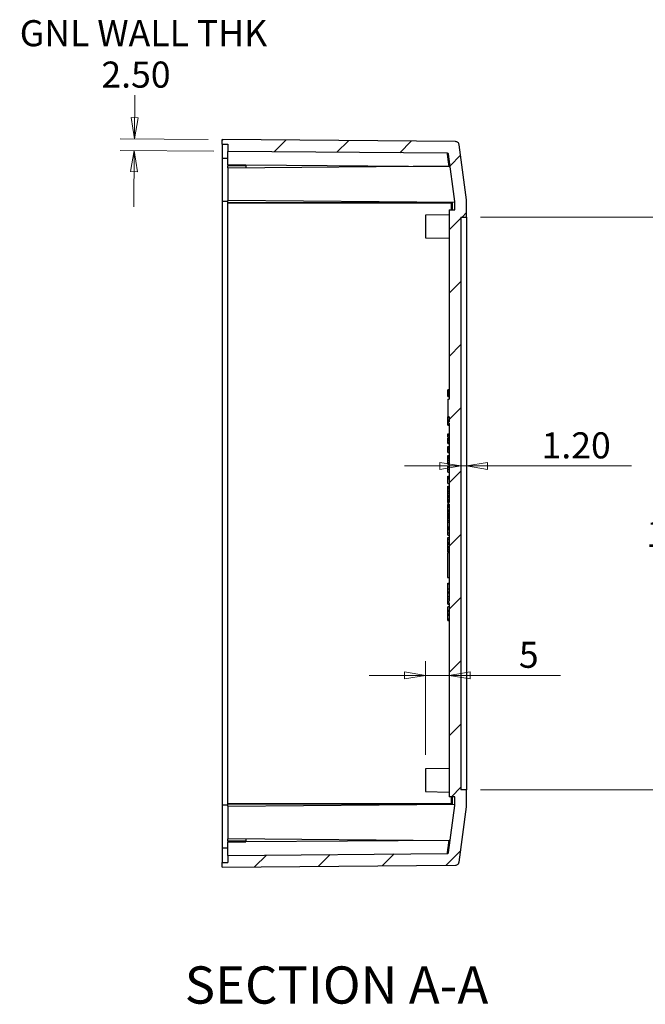
# Model space of a CAD drawing. Units: millimetres. Extents: x 5 to 292, y 5 to 205.
# Drawn here: x 119 to 164, y 77 to 147 of the extents above; entities that cross this region are included whole.
import ezdxf

# ---------------------------------------------------------------- set-up
doc = ezdxf.new("R2010")
doc.units = ezdxf.units.MM
doc.styles.add('SLDTEXTSTYLE0', font='TXT', dxfattribs={"width": 0.75})
doc.dimstyles.new('SLDDIMSTYLE1', dxfattribs={"dimtxt": 1.852083, "dimasz": 1.5, "dimexe": 0, "dimexo": 0.0625, "dimgap": 0.463021, "dimtad": 0, "dimtih": 1, "dimtoh": 1, "dimlfac": 3, "dimrnd": 1e-09, "dimzin": 12, "dimdsep": 46, "dimtxsty": 'SLDTEXTSTYLE0', "dimblk1": 'CLOSED', "dimblk2": 'CLOSED', "dimsah": 1, "dimcen": 0.09, "dimadec": 0, "dimazin": 3, "dimtfac": 1, "dimtofl": 0, "dimtmove": 0, "dimatfit": 3, "dimldrblk": 'CLOSED', "dimfxl": 0, "dimfrac": 2, "dimtolj": 1, "dimtzin": 12, "dimarcsym": 0})
doc.dimstyles.new('SLDDIMSTYLE3', dxfattribs={"dimtxt": 1.852083, "dimasz": 1.5, "dimexe": 0, "dimexo": 0.0625, "dimgap": 0.463021, "dimtad": 0, "dimtih": 1, "dimtoh": 1, "dimlfac": 3, "dimrnd": 1e-09, "dimzin": 12, "dimdsep": 46, "dimtxsty": 'SLDTEXTSTYLE0', "dimblk1": 'CLOSED', "dimblk2": 'CLOSED', "dimsah": 1, "dimcen": 0.09, "dimadec": 0, "dimazin": 3, "dimtfac": 1, "dimtmove": 0, "dimatfit": 0, "dimldrblk": 'CLOSED', "dimfxl": 0, "dimfrac": 2, "dimtolj": 1, "dimtzin": 12, "dimarcsym": 0})
doc.dimstyles.new('SLDDIMSTYLE4', dxfattribs={"dimtxt": 1.852083, "dimasz": 1.5, "dimexe": 0, "dimexo": 0.0625, "dimgap": 0.463021, "dimtad": 0, "dimtih": 1, "dimtoh": 1, "dimlfac": 3, "dimrnd": 1e-09, "dimzin": 4, "dimdsep": 46, "dimtxsty": 'SLDTEXTSTYLE0', "dimblk1": 'CLOSED', "dimblk2": 'CLOSED', "dimsah": 1, "dimcen": 0.09, "dimadec": 0, "dimazin": 1, "dimtfac": 1, "dimtmove": 0, "dimatfit": 0, "dimldrblk": 'CLOSED', "dimfxl": 0, "dimfrac": 2, "dimtolj": 1, "dimtzin": 12, "dimarcsym": 0})

# ---------------------------------------------------------------- blocks, each defined once
blk = doc.blocks.new('_Closed')
at = {"color": 0, "linetype": 'ByBlock', "lineweight": -2}
for p, q in [((-1, 0.166667), (0, 0)), ((-1, 0.166667), (-1, -0.166667)), ((0, 0), (-1, -0.166667)), ((0, 0), (-1, 0))]:
    blk.add_line(p, q, dxfattribs=at)
blk = doc.blocks.new('_D_7')
at = {"color": 7, "linetype": 'Continuous', "lineweight": 0}
for p, q in [((148.14, 94.567), (148.14, 101.216)), ((148.14, 100.216), (144.14, 100.216)), ((148.14, 100.216), (149.807, 100.216)), ((149.807, 100.216), (157.713, 100.216))]:
    blk.add_line(p, q, dxfattribs=at)
at = {"color": 7, "linetype": 'Continuous', "lineweight": 18, "xscale": 1.5, "yscale": 1.5}
blk.add_blockref('_Closed', (148.14, 100.216, 7.916), dxfattribs=at)
at = {"color": 7, "linetype": 'Continuous', "lineweight": 18, "xscale": 1.5, "yscale": 1.5, "rotation": 180.0000000000006}
blk.add_blockref('_Closed', (149.807, 100.216, 7.916), dxfattribs=at)
at = {"color": 7, "linetype": 'Continuous', "lineweight": 18, "insert": (154.759, 102.603), "char_height": 1.852, "attachment_point": 1, "style": 'SLDTEXTSTYLE0'}
blk.add_mtext('5', dxfattribs=at)
blk = doc.blocks.new('_D_8')
at = {"color": 7, "linetype": 'Continuous', "lineweight": 0}
for p, q in [((150.64, 115.087), (146.64, 115.087)), ((150.64, 115.087), (151.04, 115.087)), ((151.04, 115.087), (162.74, 115.087))]:
    blk.add_line(p, q, dxfattribs=at)
at = {"color": 7, "linetype": 'Continuous', "lineweight": 18, "xscale": 1.5, "yscale": 1.5}
blk.add_blockref('_Closed', (150.64, 115.087, 7.916), dxfattribs=at)
at = {"color": 7, "linetype": 'Continuous', "lineweight": 18, "xscale": 1.5, "yscale": 1.5, "rotation": 180.0000000000006}
blk.add_blockref('_Closed', (151.04, 115.087, 7.916), dxfattribs=at)
at = {"color": 7, "linetype": 'Continuous', "lineweight": 18, "insert": (156.367, 117.475), "char_height": 1.8521, "attachment_point": 1, "style": 'SLDTEXTSTYLE0'}
blk.add_mtext('1.20', dxfattribs=at)
blk = doc.blocks.new('_D_9')
at = {"color": 7, "linetype": 'Continuous', "lineweight": 0}
for p, q in [((152.04, 132.763), (166.853, 132.763)), ((165.853, 132.763), (165.853, 111.736)), ((165.853, 92.096), (165.853, 108.795)), ((152.04, 92.096), (166.853, 92.096))]:
    blk.add_line(p, q, dxfattribs=at)
at = {"color": 7, "linetype": 'Continuous', "lineweight": 18, "xscale": 1.5, "yscale": 1.5}
for p, rotation in [((165.853, 132.763, 7.916), 90.00000000000061), ((165.853, 92.096, 7.916), 270.0000000000006)]:
    blk.add_blockref('_Closed', p, dxfattribs=dict(at, rotation=rotation))
at = {"color": 7, "linetype": 'Continuous', "lineweight": 18, "insert": (163.802, 111.183), "char_height": 1.8521, "attachment_point": 1, "style": 'SLDTEXTSTYLE0'}
blk.add_mtext('122', dxfattribs=at)
blk = doc.blocks.new('_D_10')
at = {"color": 7, "linetype": 'Continuous', "lineweight": 0}
for p, q in [((127.477, 138.317), (127.504, 141.416)), ((132.707, 138.272), (126.477, 138.326)), ((133.107, 137.435), (126.469, 137.493)), ((127.469, 137.484), (127.435, 133.484))]:
    blk.add_line(p, q, dxfattribs=at)
at = {"color": 7, "linetype": 'Continuous', "lineweight": 18, "xscale": 1.5, "yscale": 1.5}
for p, rotation in [((127.477, 138.317, 7.916), 269.5000000000006), ((127.469, 137.484, 7.916), 89.50000000000063)]:
    blk.add_blockref('_Closed', p, dxfattribs=dict(at, rotation=rotation))
at = {"color": 7, "linetype": 'Continuous', "lineweight": 18, "attachment_point": 1, "style": 'SLDTEXTSTYLE0'}
for s, insert, char_height in [('GNL WALL THK', (119.342, 146.743), 1.85208), ('2.50', (125.137, 143.803), 1.8521)]:
    blk.add_mtext(s, dxfattribs=dict(at, insert=insert, char_height=char_height))

msp = doc.modelspace()

# ---------------------------------------------------------------- hatches: boundary and pattern name
at = {"linetype": 'Continuous', "lineweight": 18}
h = msp.add_hatch(dxfattribs=at)
h.set_pattern_fill('ANSI31', style=0)
edge = h.paths.add_edge_path(flags=0)
edge.add_line((133.7071, 86.9297), (133.7071, 86.5963))
edge.add_line((133.7071, 86.5963), (150.2721, 86.7409))
edge.add_spline(control_points=[(150.2721, 86.7409), (150.4892, 86.7428), (150.5176, 86.9582)], knot_values=[0, 0, 0, 1, 1, 1], weights=[1, 0.7547096, 1], degree=2, periodic=0)
edge.add_line((150.5176, 86.9582), (151.0333, 90.8755))
edge.add_arc((150.2071, 90.9843), 0.8333, 352.5, 360)
edge.add_line((151.0404, 90.9843), (151.0404, 92.0963))
edge.add_line((151.0404, 92.0963), (150.6404, 92.0963))
edge.add_line((150.6404, 92.0963), (150.6404, 132.763))
edge.add_line((150.6404, 132.763), (151.0404, 132.763))
edge.add_line((151.0404, 132.763), (151.0404, 133.875))
edge.add_arc((150.2071, 133.875), 0.8333, 0, 7.5)
edge.add_line((151.0333, 133.9838), (150.5176, 137.9011))
edge.add_spline(control_points=[(150.5176, 137.9011), (150.4892, 138.1165), (150.2719, 138.1184)], knot_values=[0, 0, 0, 1, 1, 1], weights=[1, 0.7547096, 1], degree=2, periodic=0)
edge.add_line((150.2719, 138.1184), (133.7071, 138.263))
edge.add_line((133.7071, 138.263), (133.7071, 137.9297))
edge.add_line((133.7071, 137.9297), (134.1071, 137.9297))
edge.add_line((134.1071, 137.9297), (134.1071, 137.4261))
edge.add_line((134.1071, 137.4261), (149.6851, 137.2902))
edge.add_spline(control_points=[(149.6851, 137.2902), (149.7576, 137.2896), (149.767, 137.2177)], knot_values=[0, 0, 0, 1, 1, 1], weights=[1, 0.7547096, 1], degree=2, periodic=0)
edge.add_line((149.767, 137.2177), (150.2071, 133.875))
edge.add_line((150.2071, 133.875), (150.2071, 133.263))
edge.add_line((150.2071, 133.263), (149.8071, 133.263))
edge.add_line((149.8071, 133.263), (149.8071, 119.8305))
edge.add_line((149.8071, 119.8305), (149.7071, 119.8305))
edge.add_line((149.7071, 119.8305), (149.7071, 118.5723))
edge.add_line((149.7071, 118.5723), (149.8071, 118.5723))
edge.add_line((149.8071, 118.5723), (149.8071, 118.2188))
edge.add_line((149.8071, 118.2188), (149.7071, 118.2188))
edge.add_line((149.7071, 118.2188), (149.7071, 118.1257))
edge.add_line((149.7071, 118.1257), (149.8071, 118.1257))
edge.add_line((149.8071, 118.1257), (149.8071, 118.0093))
edge.add_line((149.8071, 118.0093), (149.7071, 118.0093))
edge.add_line((149.7071, 118.0093), (149.7071, 118.002))
edge.add_line((149.7071, 118.002), (149.8071, 118.002))
edge.add_line((149.8071, 118.002), (149.8071, 112.4797))
edge.add_line((149.8071, 112.4797), (149.7071, 112.4797))
edge.add_line((149.7071, 112.4797), (149.7071, 112.3797))
edge.add_line((149.7071, 112.3797), (149.8071, 112.3797))
edge.add_line((149.8071, 112.3797), (149.8071, 105.4853))
edge.add_line((149.8071, 105.4853), (149.7071, 105.4853))
edge.add_line((149.7071, 105.4853), (149.7071, 105.374))
edge.add_line((149.7071, 105.374), (149.8071, 105.374))
edge.add_line((149.8071, 105.374), (149.8071, 91.5963))
edge.add_line((149.8071, 91.5963), (150.2071, 91.5963))
edge.add_line((150.2071, 91.5963), (150.2071, 90.9843))
edge.add_line((150.2071, 90.9843), (149.767, 87.6416))
edge.add_spline(control_points=[(149.767, 87.6416), (149.7576, 87.5698), (149.6851, 87.5691)], knot_values=[0, 0, 0, 1, 1, 1], weights=[1, 0.7547096, 1], degree=2, periodic=0)
edge.add_line((149.6851, 87.5691), (134.1071, 87.4332))
edge.add_line((134.1071, 87.4332), (134.1071, 86.9297))
edge.add_line((134.1071, 86.9297), (133.7071, 86.9297))

# ---------------------------------------------------------------- linework, layer by layer
at = {"color": 7, "linetype": 'Continuous', "lineweight": 25}
for p, q in [((133.7071, 137.9297), (133.7071, 138.263)), ((150.2721, 138.1184), (133.7071, 138.263)), ((133.7071, 137.9297), (134.1071, 137.9297)), ((134.1071, 137.9297), (134.1071, 137.4261)), ((151.0333, 133.9838), (150.5176, 137.9011)), ((149.6851, 137.2902), (134.1071, 137.4261)), ((150.2071, 133.875), (149.767, 137.2177)), ((134.1071, 136.9155), (133.7071, 136.9155)), ((133.7071, 136.9155), (133.7071, 133.8709)), ((149.879, 136.3673), (134.1059, 136.2297)), ((135.3738, 136.4553), (134.1071, 136.4653)), ((134.1071, 136.4113), (135.3738, 136.4013)), ((134.1071, 136.2602), (134.1071, 136.4113)), ((135.3738, 136.4751), (149.8074, 136.3606)), ((135.3738, 136.4751), (135.3738, 136.2407)), ((134.1071, 136.2297), (134.1071, 133.963)), ((134.1071, 133.8709), (133.7071, 133.8709)), ((133.7071, 133.8709), (133.7071, 90.9884)), ((134.1059, 133.963), (150.2071, 133.8225)), ((134.1071, 133.7959), (134.1071, 133.9324)), ((149.9924, 133.7715), (134.1071, 133.7959)), ((134.1071, 133.7674), (149.9771, 133.743)), ((134.1071, 91.0919), (134.1071, 133.7674)), ((150.2071, 133.263), (150.2071, 133.875)), ((151.0404, 132.763), (151.0404, 133.875)), ((149.8071, 132.9297), (148.1404, 132.9006)), ((148.1404, 132.9006), (148.1404, 131.2921)), ((149.8071, 133.263), (149.8071, 119.8305)), ((149.8071, 133.263), (150.2071, 133.263)), ((150.6404, 132.763), (151.0404, 132.763)), ((150.6404, 132.763), (150.6404, 92.0963)), ((151.0404, 132.763), (151.0404, 92.0963)), ((149.8071, 132.1334), (149.8071, 132.0963)), ((148.1404, 131.2921), (149.8071, 131.263)), ((149.8071, 120.4798), (149.7071, 120.4798)), ((149.7071, 120.44), (149.8071, 120.44)), ((149.7071, 120.4211), (149.7071, 120.44)), ((149.7071, 120.4211), (149.8071, 120.4211)), ((149.7071, 120.3234), (149.8071, 120.3234)), ((149.7071, 120.2987), (149.7071, 120.3234)), ((149.7071, 120.2731), (149.7071, 120.2856)), ((149.7071, 120.2856), (149.8071, 120.2856)), ((149.7071, 120.2731), (149.8071, 120.2731)), ((149.7071, 120.2043), (149.8071, 120.2043)), ((149.7071, 120.2022), (149.8071, 120.2022)), ((149.7071, 120.1244), (149.7071, 120.1968)), ((149.7071, 120.1244), (149.8071, 120.1244)), ((149.7071, 120.114), (149.7071, 120.1244)), ((149.7071, 120.114), (149.8071, 120.114)), ((149.7071, 120.013), (149.7071, 120.114)), ((149.7071, 120.013), (149.8071, 120.013)), ((149.7071, 119.8305), (149.7071, 118.5723)), ((149.7071, 119.8305), (149.8071, 119.8305)), ((149.8071, 118.5723), (149.7071, 118.5723)), ((149.7071, 118.5555), (149.7071, 118.5723)), ((149.7071, 118.5555), (149.8071, 118.5555)), ((149.7071, 118.3593), (149.7071, 118.5358)), ((149.7071, 118.5358), (149.8071, 118.5358)), ((149.7071, 118.3593), (149.8071, 118.3593)), ((149.7071, 118.3461), (149.7071, 118.3593)), ((149.7071, 118.3461), (149.8071, 118.3461)), ((149.7071, 118.3017), (149.7071, 118.3461)), ((149.7071, 118.291), (149.7071, 118.3017)), ((149.7071, 118.3017), (149.8071, 118.3017)), ((149.7071, 118.2517), (149.7071, 118.291)), ((149.7071, 118.291), (149.8071, 118.291)), ((149.7071, 118.246), (149.7071, 118.2517)), ((149.7071, 118.2517), (149.8071, 118.2517)), ((149.7071, 118.246), (149.8071, 118.246)), ((149.7071, 118.2188), (149.7071, 118.246)), ((149.7071, 118.1257), (149.7071, 118.2188)), ((149.7071, 118.2188), (149.8071, 118.2188)), ((149.8071, 118.5723), (149.8071, 118.2188)), ((149.8071, 118.1257), (149.7071, 118.1257)), ((149.7071, 118.0093), (149.7071, 118.1257)), ((149.7071, 118.002), (149.7071, 118.0093)), ((149.7071, 118.0093), (149.8071, 118.0093)), ((149.8071, 118.002), (149.7071, 118.002)), ((149.7071, 117.9899), (149.7071, 118.002)), ((149.7071, 117.9899), (149.8071, 117.9899)), ((149.8071, 118.1257), (149.8071, 118.0093)), ((149.8071, 118.002), (149.8071, 112.4797)), ((149.7071, 117.37), (149.8071, 117.37)), ((149.7071, 117.2655), (149.8071, 117.2655)), ((149.7071, 117.1616), (149.8071, 117.1616)), ((149.7071, 117.0768), (149.8071, 117.0768)), ((149.7071, 117.0629), (149.8071, 117.0629)), ((149.7071, 117.0242), (149.8071, 117.0242)), ((149.7071, 116.9648), (149.8071, 116.9648)), ((149.7071, 116.8884), (149.8071, 116.8884)), ((149.7071, 116.7729), (149.8071, 116.7729)), ((149.7071, 116.6699), (149.8071, 116.6699)), ((149.7071, 116.4587), (149.8071, 116.4587)), ((149.7071, 116.4448), (149.8071, 116.4448)), ((149.7071, 116.4061), (149.8071, 116.4061)), ((149.7071, 116.3468), (149.8071, 116.3468)), ((149.7071, 116.2704), (149.8071, 116.2704)), ((149.7071, 116.1549), (149.8071, 116.1549)), ((149.7071, 116.0518), (149.8071, 116.0518)), ((149.7071, 115.8385), (149.8071, 115.8385)), ((149.7071, 115.8179), (149.8071, 115.8179)), ((149.7071, 115.7609), (149.8071, 115.7609)), ((149.7071, 115.674), (149.8071, 115.674)), ((149.7071, 115.6111), (149.8071, 115.6111)), ((149.7071, 115.497), (149.7071, 115.6111)), ((149.7071, 115.497), (149.8071, 115.497)), ((149.7071, 115.363), (149.7071, 115.497)), ((149.7071, 115.363), (149.8071, 115.363)), ((149.7071, 115.313), (149.7071, 115.363)), ((149.7071, 115.2179), (149.7071, 115.313)), ((149.7071, 115.313), (149.8071, 115.313)), ((149.7071, 115.2179), (149.8071, 115.2179)), ((149.7071, 115.0725), (149.8071, 115.0725)), ((149.7071, 115.0589), (149.8071, 115.0589)), ((149.7071, 115.02), (149.8071, 115.02)), ((149.7071, 115.016), (149.8071, 115.016)), ((149.7071, 114.857), (149.7071, 114.8801)), ((149.7071, 114.8265), (149.8071, 114.8265)), ((149.7071, 114.6394), (149.8071, 114.6394)), ((149.7071, 114.6354), (149.8071, 114.6354)), ((149.7071, 114.3589), (149.8071, 114.3589)), ((149.7071, 114.2625), (149.7071, 114.3589)), ((149.7071, 114.2625), (149.8071, 114.2625)), ((149.7071, 114.1665), (149.7071, 114.2625)), ((149.7071, 113.8375), (149.7071, 114.1665)), ((149.7071, 114.1665), (149.8071, 114.1665)), ((149.7071, 113.8375), (149.8071, 113.8375)), ((149.7071, 113.6288), (149.7071, 113.6525)), ((149.7071, 113.6525), (149.8071, 113.6525)), ((149.7071, 113.6288), (149.8071, 113.6288)), ((149.7071, 113.5337), (149.7071, 113.6288)), ((149.7071, 113.5337), (149.8071, 113.5337)), ((149.7071, 113.4536), (149.7071, 113.5337)), ((149.7071, 113.4536), (149.8071, 113.4536)), ((149.7071, 113.312), (149.7071, 113.4536)), ((149.7071, 113.312), (149.8071, 113.312)), ((149.7071, 113.3028), (149.7071, 113.312)), ((149.7071, 113.2885), (149.8071, 113.2885)), ((149.7071, 113.1702), (149.8071, 113.1702)), ((149.7071, 113.1608), (149.8071, 113.1608)), ((149.7071, 113.0088), (149.7071, 113.1525)), ((149.7071, 113.0052), (149.7071, 113.0088)), ((149.7071, 113.0088), (149.8071, 113.0088)), ((149.7071, 113.0052), (149.8071, 113.0052)), ((149.7071, 112.954), (149.7071, 113.0052)), ((149.7071, 112.954), (149.8071, 112.954)), ((149.7071, 112.859), (149.7071, 112.954)), ((149.7071, 112.859), (149.8071, 112.859)), ((149.7071, 112.7275), (149.7071, 112.859)), ((149.7071, 112.7275), (149.8071, 112.7275)), ((149.7071, 112.6278), (149.7071, 112.7275)), ((149.7071, 112.6278), (149.8071, 112.6278)), ((149.7071, 112.614), (149.7071, 112.6278)), ((149.7071, 112.6041), (149.8071, 112.6041)), ((149.7071, 112.5086), (149.8071, 112.5086)), ((149.7071, 112.4887), (149.7071, 112.5086)), ((149.7071, 112.4797), (149.7071, 112.3797)), ((149.7071, 112.4797), (149.8071, 112.4797)), ((149.8071, 112.3797), (149.7071, 112.3797)), ((149.7071, 112.3493), (149.8071, 112.3493)), ((149.7071, 112.2856), (149.8071, 112.2856)), ((149.7071, 112.1992), (149.8071, 112.1992)), ((149.7071, 112.1982), (149.8071, 112.1982)), ((149.7071, 112.1882), (149.7071, 112.1915)), ((149.7071, 112.1882), (149.8071, 112.1882)), ((149.7071, 112.1786), (149.7071, 112.1819)), ((149.7071, 112.163), (149.8071, 112.163)), ((149.7071, 112.1617), (149.8071, 112.1617)), ((149.7071, 111.9694), (149.7071, 112.1531)), ((149.7071, 111.9694), (149.8071, 111.9694)), ((149.7071, 111.8755), (149.7071, 111.9694)), ((149.7071, 111.8755), (149.8071, 111.8755)), ((149.7071, 111.8646), (149.7071, 111.8755)), ((149.8071, 112.3797), (149.8071, 105.4853)), ((149.7071, 111.8646), (149.8071, 111.8646)), ((149.7071, 111.7527), (149.7071, 111.8646)), ((149.7071, 111.7527), (149.8071, 111.7527)), ((149.8071, 111.7424), (149.7071, 111.7424)), ((149.7071, 111.7286), (149.8071, 111.7286)), ((149.8071, 111.6399), (149.7071, 111.6399)), ((149.7071, 111.6361), (149.8071, 111.6361)), ((149.7071, 111.5378), (149.8071, 111.5378)), ((149.7071, 111.4608), (149.7071, 111.4752)), ((149.7071, 111.4608), (149.8071, 111.4608)), ((149.7071, 111.4111), (149.7071, 111.4608)), ((149.7071, 111.4111), (149.8071, 111.4111)), ((149.7071, 111.3773), (149.7071, 111.4111)), ((149.7071, 111.3773), (149.8071, 111.3773)), ((149.7071, 111.3528), (149.7071, 111.3773)), ((149.7071, 111.3528), (149.8071, 111.3528)), ((149.7071, 111.2186), (149.7071, 111.3528)), ((149.7071, 111.2186), (149.8071, 111.2186)), ((149.7071, 111.0957), (149.7071, 111.2186)), ((149.7071, 111.0957), (149.8071, 111.0957)), ((149.7071, 111.0835), (149.7071, 111.0957)), ((149.7071, 111.0835), (149.8071, 111.0835)), ((149.7071, 110.7544), (149.7071, 111.0835)), ((149.7071, 110.7544), (149.8071, 110.7544)), ((149.7071, 110.7454), (149.7071, 110.7505)), ((149.7071, 110.7454), (149.8071, 110.7454)), ((149.7071, 110.6987), (149.8071, 110.6987)), ((149.7071, 110.6431), (149.8071, 110.6431)), ((149.7071, 110.5754), (149.8071, 110.5754)), ((149.7071, 110.5649), (149.8071, 110.5649)), ((149.7071, 110.3352), (149.8071, 110.3352)), ((149.7071, 110.1667), (149.7071, 110.3352)), ((149.7071, 110.1667), (149.8071, 110.1667)), ((149.7071, 109.8956), (149.7071, 109.995)), ((149.7071, 109.995), (149.8071, 109.995)), ((149.7071, 109.8956), (149.8071, 109.8956)), ((149.7071, 109.8561), (149.7071, 109.8956)), ((149.7071, 109.8561), (149.8071, 109.8561)), ((149.7071, 109.6734), (149.7071, 109.8561)), ((149.7071, 109.6734), (149.8071, 109.6734)), ((149.7071, 109.6339), (149.7071, 109.6734)), ((149.7071, 109.6339), (149.8071, 109.6339)), ((149.7071, 109.537), (149.7071, 109.6339)), ((149.7071, 109.537), (149.8071, 109.537)), ((149.7071, 109.2709), (149.7071, 109.3654)), ((149.7071, 109.3654), (149.8071, 109.3654)), ((149.7071, 109.2709), (149.8071, 109.2709)), ((149.7071, 109.1493), (149.7071, 109.2709)), ((149.7071, 109.1493), (149.8071, 109.1493)), ((149.7071, 109.1469), (149.7071, 109.1493)), ((149.7071, 109.1469), (149.8071, 109.1469)), ((149.7071, 109.0264), (149.7071, 109.1469)), ((149.7071, 109.0264), (149.8071, 109.0264)), ((149.7071, 108.9332), (149.7071, 109.0264)), ((149.7071, 108.9332), (149.8071, 108.9332)), ((149.6946, 107.1662), (149.8071, 107.1662)), ((149.7071, 106.7182), (149.7071, 106.7555)), ((149.7071, 106.7555), (149.8071, 106.7555)), ((149.7071, 106.7182), (149.8071, 106.7182)), ((149.7071, 106.354), (149.8071, 106.354)), ((149.7071, 106.3483), (149.8071, 106.3483)), ((149.6946, 106.1561), (149.8071, 106.1561)), ((149.7071, 106.1336), (149.8071, 106.1336)), ((149.7071, 106.111), (149.7071, 106.1336)), ((149.7071, 106.111), (149.8071, 106.111)), ((149.7071, 106.054), (149.7071, 106.111)), ((149.8071, 106.0427), (149.7071, 106.0427)), ((149.7071, 105.8146), (149.8071, 105.8146)), ((149.7071, 105.6573), (149.7071, 105.8146)), ((149.7071, 105.6573), (149.8071, 105.6573)), ((149.7071, 105.4853), (149.7071, 105.6573)), ((149.7071, 105.374), (149.7071, 105.4853)), ((149.7071, 105.4853), (149.8071, 105.4853)), ((149.8071, 105.374), (149.7071, 105.374)), ((149.7071, 105.2783), (149.7071, 105.374)), ((149.7071, 105.2783), (149.8071, 105.2783)), ((149.8071, 105.0749), (149.7071, 105.0749)), ((149.8071, 105.374), (149.8071, 91.5963)), ((149.6946, 104.3262), (149.7071, 104.3262)), ((149.7071, 104.8351), (149.8071, 104.8351)), ((149.7071, 104.81), (149.8071, 104.81)), ((149.7071, 104.7621), (149.7071, 104.81)), ((149.7071, 104.7621), (149.8071, 104.7621)), ((149.7071, 104.7586), (149.7071, 104.7621)), ((149.7071, 104.7577), (149.8071, 104.7577)), ((149.7071, 104.5785), (149.7071, 104.7431)), ((149.7071, 104.7431), (149.8071, 104.7431)), ((149.7071, 104.5785), (149.8071, 104.5785)), ((149.7071, 104.5102), (149.8071, 104.5102)), ((149.7071, 104.4998), (149.7071, 104.5102)), ((149.7071, 104.4998), (149.8071, 104.4998)), ((149.7071, 104.2362), (149.7071, 104.4998)), ((149.7071, 104.1908), (149.7071, 104.2362)), ((149.7071, 104.2362), (149.8071, 104.2362)), ((149.7071, 104.1908), (149.8071, 104.1908)), ((149.7071, 104.1193), (149.8071, 104.1193)), ((149.8071, 93.5963), (148.1404, 93.5672)), ((148.1404, 93.5672), (148.1404, 91.9588)), ((148.1404, 91.9588), (149.8071, 91.9297)), ((151.0404, 92.0963), (150.6404, 92.0963)), ((151.0404, 90.9843), (151.0404, 92.0963)), ((134.1071, 90.9884), (133.7071, 90.9884)), ((133.7071, 90.9884), (133.7071, 87.9438)), ((150.2071, 91.0368), (134.1059, 90.8963)), ((149.9771, 91.1163), (134.1071, 91.0919)), ((134.1071, 91.0634), (149.9924, 91.0879)), ((134.1071, 90.9269), (134.1071, 91.0634)), ((149.767, 87.6416), (150.2071, 90.9843)), ((150.2071, 91.5963), (149.8071, 91.5963)), ((150.2071, 90.9843), (150.2071, 91.5963)), ((150.5176, 86.9582), (151.0333, 90.8755)), ((134.1059, 88.6297), (149.879, 88.492)), ((134.1071, 88.448), (134.1071, 88.5991)), ((135.3738, 88.4581), (134.1071, 88.448)), ((134.1071, 88.394), (135.3738, 88.404)), ((135.3738, 88.6186), (135.3738, 88.3842)), ((149.8074, 88.4987), (135.3738, 88.3842)), ((134.1071, 87.9438), (133.7071, 87.9438)), ((134.1071, 87.4332), (149.6853, 87.5691)), ((134.1071, 87.4332), (134.1071, 86.9297)), ((133.7071, 86.9297), (134.1071, 86.9297)), ((133.7071, 86.5963), (133.7071, 86.9297)), ((133.7071, 86.5963), (150.2721, 86.7409))]:
    msp.add_line(p, q, dxfattribs=at)
at = {"color": 8, "linetype": 'Continuous', "lineweight": 25}
for p, q in [((149.9771, 133.263), (149.9771, 133.743)), ((149.9923, 133.8244), (149.9924, 133.7715)), ((150.0552, 133.263), (150.0552, 133.8238)), ((149.9771, 91.1163), (149.9771, 91.5963)), ((149.9923, 91.035), (149.9924, 91.0879)), ((150.0552, 91.0355), (150.0552, 91.5963))]:
    msp.add_line(p, q, dxfattribs=at)
at = {"color": 7, "linetype": 'Continuous', "lineweight": 25}
for centre, start, end in [((150.2071, 133.875), 0, 7.5), ((150.2071, 90.9843), 352.5, 0)]:
    msp.add_arc(centre, 0.8333, start, end, dxfattribs=at)
for points, knots in [([(133.7071, 137.9297), (133.7071, 137.9293), (133.7071, 137.9286), (133.7071, 137.9232), (133.7071, 137.9144), (133.7071, 137.902), (133.7071, 137.8861), (133.7071, 137.8667), (133.7071, 137.8438), (133.7071, 137.8174), (133.7071, 137.7874), (133.7071, 137.7539), (133.7071, 137.7168), (133.7071, 137.6492), (133.7071, 137.5382), (133.7071, 137.3928), (133.7071, 137.2607), (133.7071, 137.1537), (133.7071, 137.0392), (133.7071, 136.9567), (133.7071, 136.9155)], [0, 0, 0, 0, 0.0416844, 0.0833617, 0.1250332, 0.1667003, 0.2083646, 0.2500275, 0.2916903, 0.3333546, 0.3750217, 0.4166931, 0.4583702, 0.5000545, 0.6250603, 0.7500781, 0.8125786, 0.8750916, 0.9376092, 1, 1, 1, 1]), ([(150.5176, 137.9011), (150.514, 137.9282), (150.5057, 137.9564), (150.478, 138.0099), (150.4587, 138.035), (150.4121, 138.0763), (150.3848, 138.0924), (150.3283, 138.1133), (150.2992, 138.1182), (150.2719, 138.1184)], [0, 0, 0, 0, 0.25, 0.25, 0.5, 0.5, 0.75, 0.75, 1, 1, 1, 1]), ([(134.1071, 136.4653), (134.1071, 136.4916), (134.1071, 136.5442), (134.1071, 136.619), (134.1071, 136.6906), (134.1071, 136.7589), (134.1071, 136.8238), (134.1071, 136.8855), (134.1071, 136.9438), (134.1071, 136.9988), (134.1071, 137.0505), (134.1071, 137.0988), (134.1071, 137.1439), (134.1071, 137.1996), (134.1071, 137.261), (134.1071, 137.3212), (134.1071, 137.3681), (134.1071, 137.4014), (134.1071, 137.4223), (134.1071, 137.4249), (134.1071, 137.4261)], [0, 0, 0, 0, 0.0416301, 0.0832533, 0.1248711, 0.1664849, 0.2080959, 0.2497056, 0.2913152, 0.3329262, 0.37454, 0.4161578, 0.4577811, 0.4994111, 0.5828573, 0.6662829, 0.7496991, 0.8331167, 0.9165467, 1, 1, 1, 1]), ([(149.767, 137.2177), (149.7647, 137.2358), (149.7552, 137.2555), (149.7241, 137.283), (149.7034, 137.29), (149.6851, 137.2902)], [0, 0, 0, 0, 0.5, 0.5, 1, 1, 1, 1]), ([(149.8074, 136.3606), (149.8039, 136.3872), (149.7969, 136.4404), (149.787, 136.5158), (149.7775, 136.5879), (149.7685, 136.6564), (149.76, 136.7215), (149.7519, 136.783), (149.7442, 136.841), (149.7371, 136.8955), (149.7304, 136.9464), (149.7241, 136.9939), (149.7183, 137.0378), (149.713, 137.0782), (149.7082, 137.1151), (149.7038, 137.1485), (149.6999, 137.1784), (149.6964, 137.2047), (149.6934, 137.2276), (149.6908, 137.2469), (149.6888, 137.2627), (149.6871, 137.275), (149.686, 137.2837), (149.6853, 137.2892), (149.6852, 137.2899), (149.6851, 137.2902)], [0, 0, 0, 0, 0.043547, 0.0870876, 0.1306218, 0.1741497, 0.2176712, 0.2611863, 0.3046952, 0.3481978, 0.3916941, 0.4351843, 0.4786682, 0.5221459, 0.5656175, 0.6090829, 0.6525423, 0.6959955, 0.7394427, 0.7828839, 0.826319, 0.8697482, 0.9131714, 0.9565886, 1, 1, 1, 1]), ([(150.0552, 133.8254), (150.054, 133.8207), (150.0515, 133.8116), (150.0454, 133.7996), (150.036, 133.788), (150.021, 133.7766), (150.0068, 133.7691), (149.9992, 133.765)], [0, 0, 0, 0, 0.170172, 0.3357689, 0.5006375, 0.7320262, 1, 1, 1, 1]), ([(149.7071, 120.44), (149.7071, 120.4498), (149.7071, 120.4659), (149.7071, 120.4766), (149.7071, 120.4804), (149.7071, 120.4795), (149.7071, 120.4794)], [0, 0, 0, 0, 0.4175634, 0.6886439, 0.9597489, 1, 1, 1, 1]), ([(149.7071, 120.3234), (149.7071, 120.3407), (149.7071, 120.3683), (149.7071, 120.3907), (149.7071, 120.3991)], [0, 0, 0, 0, 0.6262175, 1, 1, 1, 1]), ([(149.7071, 120.2923), (149.7071, 120.2927), (149.7071, 120.2992), (149.7071, 120.3156), (149.7071, 120.3378), (149.7071, 120.3506), (149.7071, 120.3571)], [0, 0, 0, 0, 0.02548112, 0.40366096, 0.70153485, 1, 1, 1, 1]), ([(149.7071, 120.2043), (149.7071, 120.2047), (149.7071, 120.2057), (149.7071, 120.2077), (149.7071, 120.21), (149.7071, 120.2127), (149.7071, 120.2158), (149.7071, 120.2192), (149.7071, 120.2232), (149.7071, 120.2274), (149.7071, 120.2321), (149.7071, 120.237), (149.7071, 120.2422), (149.7071, 120.2478), (149.7071, 120.2537), (149.7071, 120.2598), (149.7071, 120.2663), (149.7071, 120.2709), (149.7071, 120.2731)], [0, 0, 0, 0, 0.0685406, 0.1357133, 0.201603, 0.2659873, 0.3299529, 0.3927984, 0.4552764, 0.5174074, 0.5790526, 0.6398669, 0.700106, 0.7599261, 0.8195583, 0.8794866, 0.9396726, 1, 1, 1, 1]), ([(149.7071, 115.6266), (149.7071, 115.627), (149.7071, 115.6435), (149.7071, 115.659), (149.7071, 115.674)], [0, 0, 0, 0, 0.0270013, 1, 1, 1, 1]), ([(149.7071, 113.1702), (149.7071, 113.1715), (149.7071, 113.1743), (149.7071, 113.1791), (149.7071, 113.1845), (149.7071, 113.1905), (149.7071, 113.1969), (149.7071, 113.2039), (149.7071, 113.2115), (149.7071, 113.2196), (149.7071, 113.2279), (149.7071, 113.2364), (149.7071, 113.2479), (149.7071, 113.2595), (149.7071, 113.271), (149.7071, 113.2798), (149.7071, 113.2856), (149.7071, 113.2885)], [0, 0, 0, 0, 0.06464166, 0.12701283, 0.18797041, 0.24807355, 0.30742263, 0.36747136, 0.428668, 0.49095409, 0.55367715, 0.61565577, 0.67722163, 0.80152862, 0.86544591, 0.93127236, 1, 1, 1, 1]), ([(149.7071, 112.5086), (149.7071, 112.5116), (149.7071, 112.5174), (149.7071, 112.5261), (149.7071, 112.5345), (149.7071, 112.5427), (149.7071, 112.5505), (149.7071, 112.558), (149.7071, 112.5653), (149.7071, 112.5721), (149.7071, 112.5786), (149.7071, 112.5843), (149.7071, 112.5894), (149.7071, 112.5938), (149.7071, 112.5974), (149.7071, 112.6004), (149.7071, 112.6027), (149.7071, 112.6036), (149.7071, 112.6041)], [0, 0, 0, 0, 0.06474421, 0.12714367, 0.18779236, 0.24792243, 0.30757354, 0.36745972, 0.42821329, 0.4908001, 0.55364245, 0.61540423, 0.67669264, 0.73862716, 0.80128409, 0.86541278, 0.9313841, 1, 1, 1, 1]), ([(149.7071, 112.2856), (149.7071, 112.2879), (149.7071, 112.2924), (149.7071, 112.2988), (149.7071, 112.305), (149.7071, 112.3107), (149.7071, 112.3163), (149.7071, 112.3214), (149.7071, 112.3263), (149.7071, 112.3307), (149.7071, 112.3348), (149.7071, 112.3383), (149.7071, 112.3414), (149.7071, 112.344), (149.7071, 112.3461), (149.7071, 112.3477), (149.7071, 112.3488), (149.7071, 112.3491), (149.7071, 112.3493)], [0, 0, 0, 0, 0.0624519, 0.1232559, 0.1823719, 0.2409028, 0.2988583, 0.3574955, 0.4164255, 0.4764122, 0.5372255, 0.5985136, 0.6602269, 0.7241143, 0.7891539, 0.8568194, 0.9270077, 1, 1, 1, 1]), ([(149.7071, 112.1992), (149.7071, 112.1998), (149.7071, 112.2011), (149.7071, 112.2045), (149.7071, 112.209), (149.7071, 112.2146), (149.7071, 112.2212), (149.7071, 112.2288), (149.7071, 112.2371), (149.7071, 112.2463), (149.7071, 112.2559), (149.7071, 112.2657), (149.7071, 112.2757), (149.7071, 112.2823), (149.7071, 112.2856)], [0, 0, 0, 0, 0.0763168, 0.1525186, 0.2302342, 0.3110855, 0.3933624, 0.4756136, 0.559297, 0.6465169, 0.7349432, 0.8227008, 0.9103154, 1, 1, 1, 1]), ([(149.7071, 112.163), (149.7071, 112.1634), (149.7071, 112.1643), (149.7071, 112.1663), (149.7071, 112.1686), (149.7071, 112.1716), (149.7071, 112.175), (149.7071, 112.1789), (149.7071, 112.1833), (149.7071, 112.1866), (149.7071, 112.1882)], [0, 0, 0, 0, 0.1262559, 0.2499527, 0.3719848, 0.4946926, 0.6176484, 0.7424265, 0.869357, 1, 1, 1, 1]), ([(149.7071, 111.6625), (149.7071, 111.6707), (149.7071, 111.6882), (149.7071, 111.712), (149.7071, 111.7231), (149.7071, 111.7286)], [0, 0, 0, 0, 0.3032188, 0.6512668, 1, 1, 1, 1]), ([(149.7071, 111.5378), (149.7071, 111.5403), (149.7071, 111.5453), (149.7071, 111.553), (149.7071, 111.5605), (149.7071, 111.568), (149.7071, 111.5755), (149.7071, 111.5829), (149.7071, 111.5902), (149.7071, 111.5973), (149.7071, 111.6042), (149.7071, 111.6106), (149.7071, 111.6163), (149.7071, 111.6215), (149.7071, 111.6261), (149.7071, 111.6301), (149.7071, 111.6335), (149.7071, 111.6352), (149.7071, 111.6361)], [0, 0, 0, 0, 0.062057, 0.1225225, 0.1820585, 0.2411986, 0.3005444, 0.3602672, 0.4217322, 0.4846744, 0.5479459, 0.6101736, 0.6724014, 0.7344471, 0.7976395, 0.8626768, 0.9298156, 1, 1, 1, 1]), ([(149.7071, 111.4608), (149.7071, 111.4628), (149.7071, 111.4665), (149.7071, 111.472), (149.7071, 111.4773), (149.7071, 111.4824), (149.7071, 111.4872), (149.7071, 111.4918), (149.7071, 111.4961), (149.7071, 111.5015), (149.7071, 111.5085), (149.7071, 111.5176), (149.7071, 111.5274), (149.7071, 111.5343), (149.7071, 111.5378)], [0, 0, 0, 0, 0.0987276, 0.1912158, 0.2768384, 0.3559027, 0.4282899, 0.4945277, 0.5541314, 0.607211, 0.7061759, 0.8036561, 0.9011514, 1, 1, 1, 1]), ([(149.7071, 109.3959), (149.7071, 109.3991), (149.7071, 109.462), (149.7071, 109.4994), (149.7071, 109.5349)], [0, 0, 0, 0, 0.0509527, 1, 1, 1, 1]), ([(149.7071, 107.1698), (149.7071, 107.1734), (149.7071, 107.1823), (149.7071, 107.3042), (149.7071, 107.511), (149.7071, 107.7623), (149.7071, 108.0331), (149.7071, 108.2889), (149.7071, 108.4845), (149.7071, 108.6819), (149.7071, 108.8088), (149.7071, 108.9027)], [0, 0, 0, 0, 0.1037407, 0.2538885, 0.401488, 0.5196058, 0.638951, 0.7613472, 0.8324602, 0.8759063, 1, 1, 1, 1]), ([(149.7071, 106.354), (149.7071, 106.3883), (149.7071, 106.4208), (149.7071, 106.4816), (149.7071, 106.5131), (149.7071, 106.5594), (149.7071, 106.5748), (149.7071, 106.5977), (149.7071, 106.6055), (149.7071, 106.6225), (149.7071, 106.6632), (149.7071, 106.6964), (149.7071, 106.7182)], [0, 0, 0, 0, 0.25, 0.25, 0.5, 0.5, 0.625, 0.625, 0.6875, 0.6875, 0.75, 1, 1, 1, 1]), ([(149.7071, 106.3685), (149.7071, 106.3755), (149.7071, 106.3922), (149.7071, 106.4098), (149.7071, 106.4192), (149.7071, 106.4178), (149.7071, 106.4174)], [0, 0, 0, 0, 0.2325716, 0.5557003, 0.8860275, 1, 1, 1, 1]), ([(149.7071, 106.1567), (149.7071, 106.1565), (149.7071, 106.1543), (149.7071, 106.1654), (149.7071, 106.1926), (149.7071, 106.2437), (149.7071, 106.2957), (149.7071, 106.3234), (149.7071, 106.3338)], [0, 0, 0, 0, 0.0171624, 0.1804622, 0.4119798, 0.6325364, 0.8630623, 1, 1, 1, 1]), ([(149.7071, 105.8146), (149.7071, 105.8173), (149.7071, 105.8308), (149.7071, 105.8617), (149.7071, 105.9042), (149.7071, 105.9464), (149.7071, 105.9846), (149.7071, 106.0157), (149.7071, 106.0354), (149.7071, 106.0448), (149.7071, 106.0425), (149.7071, 106.0424)], [0, 0, 0, 0, 0.0380669, 0.1825929, 0.3150136, 0.4468657, 0.5829571, 0.7201868, 0.8635587, 0.9944353, 1, 1, 1, 1]), ([(149.7071, 104.8351), (149.7071, 104.8445), (149.7071, 104.8631), (149.7071, 104.9079), (149.7071, 104.9571), (149.7071, 105.0039), (149.7071, 105.0437), (149.7071, 105.0698), (149.7071, 105.0725), (149.7071, 105.0739)], [0, 0, 0, 0, 0.1467244, 0.2885214, 0.4281263, 0.5806959, 0.7267487, 0.8688318, 1, 1, 1, 1]), ([(149.7071, 104.5407), (149.7071, 104.5408), (149.7071, 104.5442), (149.7071, 104.5617), (149.7071, 104.5785)], [0, 0, 0, 0, 0.0348975, 1, 1, 1, 1]), ([(149.7071, 104.1193), (149.7071, 104.1275), (149.7071, 104.1356), (149.7071, 104.1513), (149.7071, 104.1594), (149.7071, 104.1764), (149.7071, 104.185), (149.7071, 104.1908)], [0, 0, 0, 0, 0.25, 0.25, 0.5, 0.5, 1, 1, 1, 1]), ([(149.8071, 92.5587), (149.8071, 92.5479), (149.8071, 92.5001), (149.8071, 92.4459), (149.8071, 92.4351), (149.8071, 92.4297)], [0, 0, 0, 0, 0.1267802, 0.5633901, 1, 1, 1, 1]), ([(150.0552, 91.034), (150.054, 91.0385), (150.0516, 91.0476), (150.0455, 91.0595), (150.0366, 91.0707), (150.0218, 91.0821), (150.0076, 91.0897), (149.9992, 91.0943)], [0, 0, 0, 0, 0.1666525, 0.3327129, 0.5007034, 0.7022737, 1, 1, 1, 1]), ([(134.1071, 90.8963), (134.1071, 90.8963), (134.1071, 90.8668), (134.1071, 90.7533), (134.1071, 90.6693), (134.1071, 90.4595), (134.1071, 90.3338), (134.1071, 90.0596), (134.1071, 89.9113), (134.1071, 89.6146), (134.1071, 89.4663), (134.1071, 89.1922), (134.1071, 89.0665), (134.1071, 88.8567), (134.1071, 88.7727), (134.1071, 88.6592), (134.1071, 88.6297), (134.1071, 88.6297)], [0, 0, 0, 0, 0.125, 0.125, 0.25, 0.25, 0.375, 0.375, 0.5, 0.5, 0.625, 0.625, 0.75, 0.75, 0.875, 0.875, 1, 1, 1, 1]), ([(134.1071, 87.4332), (134.1071, 87.4335), (134.1071, 87.4341), (134.1071, 87.4394), (134.1071, 87.4477), (134.1071, 87.4594), (134.1071, 87.4745), (134.1071, 87.4929), (134.1071, 87.5146), (134.1071, 87.5398), (134.1071, 87.5682), (134.1071, 87.6), (134.1071, 87.6352), (134.1071, 87.6864), (134.1071, 87.7588), (134.1071, 87.8589), (134.1071, 87.9722), (134.1071, 88.099), (134.1071, 88.2381), (134.1071, 88.342), (134.1071, 88.394)], [0, 0, 0, 0, 0.0417265, 0.0834465, 0.1251613, 0.1668725, 0.2085812, 0.2502889, 0.291997, 0.3337069, 0.3754198, 0.4171372, 0.4588605, 0.5005909, 0.5838403, 0.6670693, 0.750289, 0.83351, 0.9167434, 1, 1, 1, 1]), ([(149.6853, 87.5691), (149.6854, 87.5695), (149.6855, 87.5701), (149.6862, 87.5756), (149.6873, 87.5844), (149.6889, 87.5967), (149.691, 87.6125), (149.6936, 87.6319), (149.6966, 87.6548), (149.7, 87.6812), (149.7039, 87.7111), (149.7083, 87.7445), (149.7132, 87.7814), (149.7185, 87.8219), (149.7243, 87.8658), (149.7305, 87.9133), (149.7372, 87.9643), (149.7443, 88.0188), (149.752, 88.0767), (149.76, 88.1382), (149.7686, 88.2032), (149.7776, 88.2717), (149.787, 88.3437), (149.7969, 88.419), (149.8039, 88.4721), (149.8074, 88.4987)], [0, 0, 0, 0, 0.0434761, 0.0869523, 0.1304285, 0.1739048, 0.2173812, 0.2608577, 0.3043343, 0.3478111, 0.3912881, 0.4347654, 0.4782428, 0.5217206, 0.5651986, 0.6086769, 0.6521556, 0.6956346, 0.739114, 0.7825939, 0.8260741, 0.8695548, 0.913036, 0.9565178, 1, 1, 1, 1]), ([(133.7071, 87.9438), (133.7071, 87.93), (133.7071, 87.9162), (133.7071, 87.862), (133.7071, 87.8227), (133.7071, 87.7468), (133.7071, 87.7101), (133.7071, 87.6038), (133.7071, 87.538), (133.7071, 87.3556), (133.7071, 87.2543), (133.7071, 87.0109), (133.7071, 86.9297), (133.7071, 86.9297)], [-0.0214022, -0.0214022, -0.0214022, -0.0214022, 0, 0, 0.0625, 0.0625, 0.125, 0.125, 0.25, 0.25, 0.5, 0.5, 1, 1, 1, 1]), ([(149.6851, 87.5691), (149.7034, 87.5693), (149.7241, 87.5763), (149.7552, 87.6038), (149.7647, 87.6235), (149.767, 87.6416)], [0, 0, 0, 0, 0.5, 0.5, 1, 1, 1, 1]), ([(150.2719, 86.7409), (150.2992, 86.7411), (150.3283, 86.746), (150.3848, 86.7669), (150.4121, 86.783), (150.4587, 86.8243), (150.478, 86.8494), (150.5057, 86.9029), (150.514, 86.9311), (150.5176, 86.9582)], [0, 0, 0, 0, 0.25, 0.25, 0.5, 0.5, 0.75, 0.75, 1, 1, 1, 1])]:
    msp.add_open_spline(points, degree=3, knots=knots, dxfattribs=at)
for points in [[(134.1071, 133.7674), (134.1071, 133.7723), (134.1071, 133.782), (134.1071, 133.7913), (134.1071, 133.7959)], [(149.9771, 133.743), (149.9846, 133.7503), (149.992, 133.7577), (149.9992, 133.765)], [(149.9924, 133.7715), (149.9947, 133.7693), (149.9969, 133.7672), (149.9992, 133.765)], [(149.7071, 117.2655), (149.7071, 117.3239), (149.7071, 117.37), (149.7071, 117.37)], [(149.7071, 117.1616), (149.7071, 117.1616), (149.7071, 117.2071), (149.7071, 117.2655)], [(149.7071, 117.0629), (149.7071, 117.0722), (149.7071, 117.0768), (149.7071, 117.0768)], [(149.7071, 117.0242), (149.7071, 117.0407), (149.7071, 117.0536), (149.7071, 117.0629)], [(149.7071, 116.9648), (149.7071, 116.9878), (149.7071, 117.0076), (149.7071, 117.0242)], [(149.7071, 116.8884), (149.7071, 116.9164), (149.7071, 116.9419), (149.7071, 116.9648)], [(149.7071, 116.7729), (149.7071, 116.8107), (149.7071, 116.8492), (149.7071, 116.8884)], [(149.7071, 116.6699), (149.7071, 116.7008), (149.7071, 116.7351), (149.7071, 116.7729)], [(149.7071, 116.4448), (149.7071, 116.4541), (149.7071, 116.4587), (149.7071, 116.4587)], [(149.7071, 116.4061), (149.7071, 116.4227), (149.7071, 116.4356), (149.7071, 116.4448)], [(149.7071, 116.3468), (149.7071, 116.3697), (149.7071, 116.3895), (149.7071, 116.4061)], [(149.7071, 116.2704), (149.7071, 116.2983), (149.7071, 116.3238), (149.7071, 116.3468)], [(149.7071, 116.1549), (149.7071, 116.1926), (149.7071, 116.2311), (149.7071, 116.2704)], [(149.7071, 116.0518), (149.7071, 116.0827), (149.7071, 116.1171), (149.7071, 116.1549)], [(149.7071, 115.8179), (149.7071, 115.8316), (149.7071, 115.8385), (149.7071, 115.8385)], [(149.7071, 115.7609), (149.7071, 115.7851), (149.7071, 115.8042), (149.7071, 115.8179)], [(149.7071, 115.674), (149.7071, 115.7076), (149.7071, 115.7366), (149.7071, 115.7609)], [(149.7071, 115.0589), (149.7071, 115.068), (149.7071, 115.0725), (149.7071, 115.0725)], [(149.7071, 115.02), (149.7071, 115.0369), (149.7071, 115.0499), (149.7071, 115.0589)], [(149.7071, 114.8265), (149.7071, 114.9425), (149.7071, 115.016), (149.7071, 115.016)], [(149.7071, 114.6394), (149.7071, 114.6394), (149.7071, 114.7104), (149.7071, 114.8265)], [(149.7071, 110.6987), (149.7071, 110.7156), (149.7071, 110.7312), (149.7071, 110.7454)], [(149.7071, 110.6431), (149.7071, 110.6633), (149.7071, 110.6818), (149.7071, 110.6987)], [(149.7071, 110.5754), (149.7071, 110.6005), (149.7071, 110.623), (149.7071, 110.6431)], [(149.7071, 110.3352), (149.7071, 110.471), (149.7071, 110.5649), (149.7071, 110.5649)], [(134.1071, 91.0634), (134.1071, 91.0681), (134.1071, 91.0773), (134.1071, 91.0871), (134.1071, 91.0919)], [(149.9992, 91.0943), (149.992, 91.1016), (149.9846, 91.109), (149.9771, 91.1163)], [(149.9992, 91.0943), (149.9969, 91.0921), (149.9947, 91.09), (149.9924, 91.0879)]]:
    msp.add_open_spline(points, degree=3, dxfattribs=at)

# ---------------------------------------------------------------- texts
at = {"color": 7, "linetype": 'Continuous', "lineweight": 0, "insert": (141.8201, 79.5482), "char_height": 2.645833, "attachment_point": 2, "style": 'SLDTEXTSTYLE0'}
msp.add_mtext('SECTION A-A', dxfattribs=at)

# ---------------------------------------------------------------- dimensions: what is measured, and where the dimension line sits
at = {"color": 7, "linetype": 'Continuous', "lineweight": 18}
dim = msp.add_linear_dim(base=(127.4767, 138.3174), p1=(134.1071, 137.4261), p2=(133.7071, 138.263), angle=89.5, text='GNL WALL THK\\P<>', dimstyle='SLDDIMSTYLE4', dxfattribs=at)
dim.commit()
dim.dimension.update_dxf_attribs({"geometry": '_D_10', "text_midpoint": (127.5294, 144.356), "dimtype": 160})
dim = msp.add_linear_dim(base=(151.0404, 116.5573), p1=(150.6404, 132.763), p2=(151.0404, 132.763), dimstyle='SLDDIMSTYLE4', dxfattribs=at)
dim.commit()
dim.dimension.update_dxf_attribs({"geometry": '_D_8', "text_midpoint": (158.76, 116.5573), "dimtype": 160})
for base, p1, p2, angle, dimstyle, picture, middle in [((165.8527, 92.0963), (151.0404, 132.763), (151.0404, 92.0963), 90, 'SLDDIMSTYLE1', '_D_9', (165.8527, 110.2654)), ((149.8071, 101.6856), (148.1404, 93.5672), (149.8071, 105.374), 0, 'SLDDIMSTYLE3', '_D_7', (155.4425, 101.6856))]:
    dim = msp.add_linear_dim(base=base, p1=p1, p2=p2, angle=angle, dimstyle=dimstyle, dxfattribs=at)
    dim.commit()
    dim.dimension.update_dxf_attribs({"geometry": picture, "text_midpoint": middle, "dimtype": 160})

doc.saveas('drawing.dxf')
